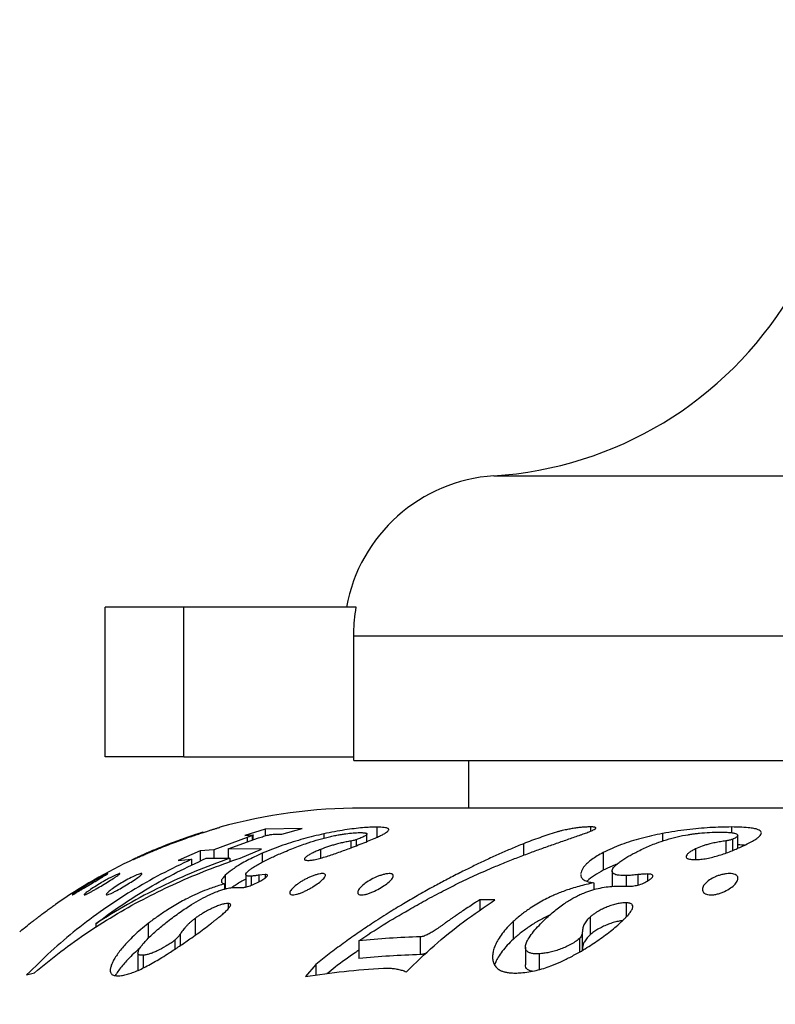
# Paper-space layout 'Manettes' of a CAD drawing. Units: millimetres. Extents: x 10 to 200, y 13 to 287.
# Drawn here: x 138 to 145, y 189 to 198 of the extents above; entities that cross this region are included whole.
import ezdxf

# ---------------------------------------------------------------- set-up
doc = ezdxf.new("R2010")
doc.units = ezdxf.units.MM
doc.styles.add('SLDTEXTSTYLE2', font='TXT', dxfattribs={"width": 0.605})
doc.dimstyles.new('SLDDIMSTYLE2', dxfattribs={"dimtxt": 2.5, "dimasz": 3.302, "dimexe": 0, "dimexo": 0.0625, "dimtad": 1, "dimdec": 0, "dimlfac": 3, "dimrnd": 1e-09, "dimzin": 12, "dimdsep": 46, "dimtxsty": 'SLDTEXTSTYLE2', "dimsah": 1, "dimcen": 0.09, "dimadec": 0, "dimazin": 3, "dimtfac": 1, "dimtdec": 0, "dimtofl": 0, "dimtmove": 0, "dimatfit": 3, "dimfxl": 0, "dimfrac": 2, "dimtolj": 1, "dimtzin": 12, "dimarcsym": 0})

# ---------------------------------------------------------------- blocks, each defined once
blk = doc.blocks.new('_D_21')
at = {"color": 7, "linetype": 'Continuous', "lineweight": 0}
for p, q in [((150.1232, 217.0567), (111.6701, 217.0567)), ((112.6701, 184.2148), (112.6701, 217.0567)), ((116.7899, 184.2148), (111.6701, 184.2148))]:
    blk.add_line(p, q, dxfattribs=at)
at = {"color": 7, "linetype": 'Continuous', "lineweight": 18}
for points in [[(112.6701, 217.0567), (112.1621, 213.7547), (113.1781, 213.7547)], [(112.6701, 184.2148), (113.1781, 187.5168), (112.1621, 187.5168)]]:
    blk.add_solid(points, dxfattribs=at)
at = {"color": 7, "linetype": 'Continuous', "lineweight": 18, "insert": (109.4474, 198.726), "char_height": 2.5, "attachment_point": 1, "rotation": 90, "style": 'SLDTEXTSTYLE2'}
blk.add_mtext('99', dxfattribs=at)

psp = doc.layouts.new('Manettes')

# ---------------------------------------------------------------- linework, layer by layer
at = {"color": 1, "linetype": 'Continuous', "lineweight": 25}
for p, q in [((142.5269, 193.8284), (159.7195, 193.8284)), ((141.2148, 192.3314), (161.1232, 192.3314)), ((140.2184, 190.4441), (140.2184, 190.4005)), ((139.5618, 190.4094), (139.5618, 190.4052)), ((142.8034, 190.3841), (142.8034, 190.2764)), ((144.6972, 190.4113), (144.6972, 190.2969)), ((143.8748, 190.0952), (143.8748, 189.9986))]:
    psp.add_line(p, q, dxfattribs=at)
at = {"color": 7, "linetype": 'Continuous', "lineweight": 25}
for p, q in [((138.8899, 191.1981), (138.8899, 192.5981)), ((139.626, 192.5981), (138.8899, 192.5981)), ((139.626, 191.1981), (139.626, 192.5981)), ((141.2289, 192.5981), (139.626, 192.5981)), ((141.2389, 192.5981), (141.2289, 192.5981)), ((141.2148, 191.1648), (141.2148, 192.3314)), ((139.626, 191.1981), (138.8899, 191.1981)), ((139.626, 191.1981), (141.2148, 191.1981)), ((141.2148, 191.1648), (161.1232, 191.1648)), ((142.2899, 191.1648), (142.2899, 190.7181)), ((160.9578, 190.7181), (141.2886, 190.7181)), ((139.9653, 190.5398), (139.9631, 190.5392)), ((140.3865, 190.5205), (140.1958, 190.4631)), ((140.7331, 190.5282), (140.3865, 190.5205)), ((140.3865, 190.5205), (140.3865, 190.4579)), ((140.5424, 190.4736), (140.7331, 190.5282)), ((141.4323, 190.5402), (141.4323, 190.4447)), ((143.431, 190.542), (143.431, 190.5015)), ((144.7512, 190.5413), (144.7512, 190.4881)), ((139.6053, 190.4248), (139.6053, 190.421)), ((139.8042, 190.4927), (139.8061, 190.4933)), ((140.2184, 190.4441), (139.9049, 190.3287)), ((140.0404, 190.3357), (140.3246, 190.4392)), ((140.1958, 190.4631), (140.2705, 190.4677)), ((140.264, 190.4597), (140.264, 190.4172)), ((140.2737, 190.4207), (140.2737, 190.4668)), ((140.4721, 190.4737), (140.5424, 190.4736)), ((140.9347, 190.4767), (140.9347, 190.4362)), ((141.2382, 190.4223), (141.2382, 190.3652)), ((141.3386, 190.4049), (141.3386, 190.4758)), ((144.1054, 190.4802), (144.1054, 190.4102)), ((144.7585, 190.4252), (144.7585, 190.3202)), ((144.8082, 190.3411), (144.8082, 190.4635)), ((139.3673, 190.3342), (139.3673, 190.3294)), ((139.9049, 190.3287), (139.7787, 190.3176)), ((139.9049, 190.3287), (139.9049, 190.2491)), ((140.351, 190.3326), (140.0404, 190.3357)), ((140.0404, 190.3357), (140.0404, 190.2503)), ((140.1507, 190.2504), (140.351, 190.3326)), ((140.9046, 190.3313), (140.9046, 190.2497)), ((141.1868, 190.4094), (141.1868, 190.3454)), ((144.4119, 190.3355), (144.4119, 190.238)), ((139.7787, 190.3176), (139.5715, 190.2264)), ((139.5715, 190.2264), (139.6977, 190.2396)), ((139.6977, 190.2396), (139.6977, 190.1832)), ((139.7787, 190.3176), (139.7787, 190.2222)), ((139.8332, 190.2484), (140.0561, 190.2505)), ((140.0561, 190.2505), (140.0561, 190.2157)), ((140.3586, 190.2947), (140.3586, 190.2118)), ((143.5502, 190.3026), (143.5502, 190.1359)), ((140.0132, 190.0898), (140.0132, 189.962)), ((140.2042, 190.0964), (140.2042, 189.9795)), ((140.2551, 190.0811), (140.2551, 189.9955)), ((140.3869, 190.0962), (140.3281, 190.0901)), ((140.3281, 190.0901), (140.3281, 190.0295)), ((140.3869, 190.0962), (140.3869, 190.0648)), ((143.6331, 190.1276), (143.6331, 189.9852)), ((143.7643, 190.0865), (143.7643, 189.9869)), ((143.9629, 190.1013), (143.9629, 190.0355)), ((140.0057, 190.0085), (140.0057, 189.96)), ((140.0975, 189.9759), (140.1306, 189.9756)), ((140.1306, 189.9756), (140.1696, 189.9749)), ((143.4617, 190.0191), (143.4617, 189.9545)), ((143.6654, 189.9878), (143.7228, 189.9873)), ((143.7228, 189.9873), (143.7894, 189.9866)), ((140.0396, 189.8257), (140.0396, 189.7742)), ((142.5369, 189.8586), (142.396, 189.8599)), ((142.396, 189.8599), (142.396, 189.7602)), ((143.7629, 189.8322), (143.7629, 189.6961)), ((139.731, 189.6856), (139.731, 189.528)), ((143.4264, 189.6982), (143.4264, 189.5316)), ((138.8002, 189.6354), (138.8002, 189.6026)), ((139.2913, 189.6381), (139.2913, 189.4983)), ((142.7064, 189.6558), (142.7064, 189.4892)), ((139.5903, 189.5369), (139.5903, 189.4301)), ((141.8377, 189.5129), (141.8377, 189.3462)), ((143.3268, 189.4964), (143.3268, 189.3699)), ((143.3542, 189.5543), (143.3542, 189.3877)), ((139.5405, 189.4815), (139.5405, 189.397)), ((141.2628, 189.4765), (141.2628, 189.3098)), ((142.8223, 189.4167), (142.8223, 189.2506)), ((139.196, 189.3645), (139.196, 189.1979)), ((139.2453, 189.3408), (139.2453, 189.2212)), ((142.9488, 189.3543), (142.9488, 189.2055)), ((140.8612, 189.2541), (140.7624, 189.1414)), ((140.8612, 189.2541), (140.8612, 189.1547)), ((138.1543, 189.1563), (138.2262, 189.1747))]:
    psp.add_line(p, q, dxfattribs=at)
for centre, radius, start, end in [((142.3021, 197.3211), 3.5, 273.68182, 328.60998), ((142.6232, 192.3314), 1.5, 93.68182, 169.75965), ((141.2886, 185.7181), 5, 90, 105.37353), ((141.2886, 185.7181), 5, 107.2707, 114.03847), ((141.2886, 185.7181), 5, 115.18833, 124.95893)]:
    psp.add_arc(centre, radius, start, end, dxfattribs=at)
for points, knots in [([(141.2148, 192.3314), (141.2157, 192.3707), (141.2175, 192.4493), (141.2284, 192.5382), (141.237, 192.5876), (141.2389, 192.5981)], [0, 0, 0, 0, 0.438767, 0.880312, 1, 1, 1, 1]), ([(139.4299, 190.3547), (139.4533, 190.3639), (139.5004, 190.3824), (139.5723, 190.4093), (139.639, 190.4333), (139.6983, 190.4539), (139.7499, 190.4714), (139.7978, 190.4872), (139.8391, 190.5004), (139.8733, 190.5112), (139.8981, 190.519), (139.9164, 190.5246), (139.9299, 190.5288), (139.944, 190.5331), (139.9557, 190.5367), (139.9634, 190.5392), (139.9646, 190.5396), (139.9653, 190.5398)], [0, 0, 0, 0, 0.084234, 0.168948, 0.249948, 0.31232, 0.37506, 0.43728, 0.500081, 0.558765, 0.619204, 0.661085, 0.704601, 0.750038, 0.831468, 0.91459, 1, 1, 1, 1]), ([(141.4323, 190.5402), (141.4111, 190.5397), (141.3692, 190.5388), (141.2979, 190.5341), (141.2193, 190.5261), (141.1316, 190.5139), (141.0366, 190.4978), (140.9688, 190.4838), (140.9347, 190.4767)], [0, 0, 0, 0, 0.170864, 0.337205, 0.501781, 0.666599, 0.831847, 1, 1, 1, 1]), ([(141.2042, 190.3519), (141.2279, 190.3612), (141.2756, 190.3798), (141.3439, 190.4068), (141.4023, 190.431), (141.4488, 190.4519), (141.4849, 190.4696), (141.5135, 190.4857), (141.5323, 190.4993), (141.5417, 190.5104), (141.5431, 190.5184), (141.5395, 190.5242), (141.533, 190.5285), (141.5208, 190.533), (141.5, 190.5368), (141.4691, 190.5394), (141.4447, 190.5399), (141.4323, 190.5402)], [0, 0, 0, 0, 0.084126, 0.168744, 0.249852, 0.312203, 0.374951, 0.437116, 0.499899, 0.558653, 0.619096, 0.66097, 0.704483, 0.749934, 0.831381, 0.91454, 1, 1, 1, 1]), ([(143.431, 190.542), (143.4193, 190.5418), (143.3973, 190.5414), (143.3609, 190.5393), (143.322, 190.5355), (143.28, 190.5296), (143.2372, 190.5224), (143.1989, 190.5149), (143.1658, 190.5073), (143.138, 190.5003), (143.0928, 190.4875), (143.0318, 190.4681), (142.9556, 190.4416), (142.879, 190.4138), (142.8288, 190.394), (142.8034, 190.3841)], [0, 0, 0, 0, 0.066287, 0.124312, 0.186979, 0.249343, 0.311692, 0.374289, 0.415521, 0.456992, 0.498696, 0.624016, 0.749351, 0.873533, 1, 1, 1, 1]), ([(143.3364, 190.4663), (143.3453, 190.4694), (143.3616, 190.4753), (143.3853, 190.4838), (143.408, 190.4923), (143.4299, 190.5009), (143.4492, 190.5092), (143.4679, 190.5186), (143.4794, 190.5267), (143.481, 190.5328), (143.4778, 190.5364), (143.4707, 190.5392), (143.46, 190.541), (143.4462, 190.5418), (143.4361, 190.5419), (143.431, 190.542)], [0, 0, 0, 0, 0.092224, 0.169703, 0.249816, 0.341789, 0.424564, 0.49937, 0.627163, 0.687522, 0.748764, 0.810695, 0.874154, 0.936939, 1, 1, 1, 1]), ([(144.7512, 190.5413), (144.7179, 190.5409), (144.6523, 190.5402), (144.5492, 190.5357), (144.4431, 190.5281), (144.3333, 190.5162), (144.2202, 190.5005), (144.144, 190.487), (144.1054, 190.4802)], [0, 0, 0, 0, 0.170893, 0.337271, 0.501884, 0.665868, 0.830643, 1, 1, 1, 1]), ([(144.8398, 190.355), (144.8587, 190.3641), (144.8967, 190.3823), (144.947, 190.4088), (144.9855, 190.4328), (145.0114, 190.4534), (145.0264, 190.4711), (145.032, 190.4869), (145.0263, 190.5003), (145.0114, 190.5113), (144.9919, 190.5193), (144.9701, 190.5251), (144.9479, 190.5295), (144.9089, 190.535), (144.8451, 190.5401), (144.7837, 190.5409), (144.7512, 190.5413)], [0, 0, 0, 0, 0.084008, 0.168221, 0.249671, 0.313314, 0.374789, 0.438061, 0.499627, 0.559008, 0.619753, 0.661608, 0.704911, 0.74995, 0.867701, 1, 1, 1, 1]), ([(139.6053, 190.4248), (139.6003, 190.423), (139.5901, 190.4194), (139.5749, 190.414), (139.567, 190.4113), (139.5618, 190.4094)], [0, 0, 0, 0, 0.248652, 0.498273, 1, 1, 1, 1]), ([(139.8061, 190.4933), (139.8059, 190.4932), (139.8056, 190.4931), (139.8037, 190.4924), (139.8001, 190.4912), (139.7942, 190.4892), (139.7849, 190.4861), (139.7723, 190.482), (139.7577, 190.4771), (139.7365, 190.4701), (139.7091, 190.4609), (139.6783, 190.4504), (139.6541, 190.442), (139.6293, 190.4333), (139.6134, 190.4277), (139.6053, 190.4248)], [0, 0, 0, 0, 0.0861313, 0.1684993, 0.2500554, 0.3357414, 0.4173992, 0.4993568, 0.5647432, 0.6247147, 0.7492748, 0.8118709, 0.8746916, 0.9371658, 1, 1, 1, 1]), ([(140.264, 190.4597), (140.2625, 190.4591), (140.2561, 190.4566), (140.2437, 190.4525), (140.2302, 190.448), (140.2224, 190.4454), (140.2184, 190.4441)], [0, 0, 0, 0, 0.124123, 0.498683, 0.749284, 1, 1, 1, 1]), ([(140.2705, 190.4677), (140.2718, 190.4676), (140.2745, 190.4675), (140.2724, 190.4648), (140.2674, 190.4617), (140.264, 190.4597)], [0, 0, 0, 0, 0.247935, 0.497687, 1, 1, 1, 1]), ([(140.3246, 190.4392), (140.3404, 190.4443), (140.3721, 190.4545), (140.4183, 190.4668), (140.4518, 190.4727), (140.4653, 190.4734), (140.4721, 190.4737)], [0, 0, 0, 0, 0.250197, 0.499687, 0.749128, 1, 1, 1, 1]), ([(140.9347, 190.4767), (140.903, 190.4696), (140.8407, 190.4554), (140.745, 190.4305), (140.6487, 190.4025), (140.5516, 190.3705), (140.4542, 190.3347), (140.3907, 190.3081), (140.3586, 190.2947)], [0, 0, 0, 0, 0.171178, 0.337249, 0.501569, 0.665739, 0.830979, 1, 1, 1, 1]), ([(140.5677, 190.3096), (140.5898, 190.3187), (140.6332, 190.3366), (140.6987, 190.3616), (140.7756, 190.3891), (140.8648, 190.4177), (140.9483, 190.4407), (141.0122, 190.4558), (141.0574, 190.4651), (141.1003, 190.4728), (141.153, 190.4806), (141.2124, 190.487), (141.2502, 190.4882), (141.2692, 190.4888)], [0, 0, 0, 0, 0.085613, 0.168254, 0.249558, 0.374905, 0.499729, 0.56168, 0.625126, 0.686529, 0.75018, 0.875039, 1, 1, 1, 1]), ([(141.2382, 190.4223), (141.229, 190.4195), (141.2105, 190.4139), (141.1947, 190.4109), (141.1868, 190.4094)], [0, 0, 0, 0, 0.499991, 1, 1, 1, 1]), ([(141.2692, 190.4888), (141.2749, 190.4887), (141.286, 190.4886), (141.3013, 190.488), (141.3149, 190.4869), (141.3264, 190.485), (141.3351, 190.4822), (141.3389, 190.4782), (141.3386, 190.4735), (141.3342, 190.4667), (141.321, 190.4578), (141.3007, 190.4474), (141.2767, 190.4364), (141.2536, 190.4279), (141.2382, 190.4223)], [0, 0, 0, 0, 0.087551, 0.168788, 0.249735, 0.335299, 0.417791, 0.499018, 0.56531, 0.62481, 0.74995, 0.812849, 0.875633, 1, 1, 1, 1]), ([(142.5288, 190.1671), (142.5675, 190.1832), (142.6462, 190.216), (142.7655, 190.2625), (142.8834, 190.3068), (142.9993, 190.3488), (143.1143, 190.3893), (143.2278, 190.4288), (143.3009, 190.454), (143.3364, 190.4663)], [0, 0, 0, 0, 0.142862, 0.290847, 0.437071, 0.57454, 0.715925, 0.86185, 1, 1, 1, 1]), ([(144.1054, 190.4802), (144.0711, 190.4733), (144.0038, 190.4596), (143.9048, 190.4356), (143.8093, 190.4083), (143.718, 190.3769), (143.6308, 190.3418), (143.5772, 190.3157), (143.5502, 190.3026)], [0, 0, 0, 0, 0.170313, 0.334983, 0.498794, 0.663622, 0.830217, 1, 1, 1, 1]), ([(143.877, 190.3157), (143.8956, 190.3249), (143.9321, 190.3427), (143.9886, 190.3676), (144.0568, 190.3948), (144.1402, 190.4233), (144.2405, 190.4504), (144.3215, 190.4661), (144.3787, 190.4747), (144.4141, 190.4793), (144.4704, 190.4855), (144.548, 190.4914), (144.6085, 190.4926), (144.6397, 190.4932)], [0, 0, 0, 0, 0.085945, 0.16808, 0.248906, 0.373911, 0.498635, 0.619939, 0.661823, 0.704786, 0.749047, 0.870288, 1, 1, 1, 1]), ([(144.6397, 190.4932), (144.6495, 190.4932), (144.6686, 190.493), (144.696, 190.4924), (144.7261, 190.4909), (144.758, 190.488), (144.788, 190.4821), (144.8071, 190.4727), (144.8098, 190.4614), (144.8015, 190.4507), (144.792, 190.4423), (144.7771, 190.4337), (144.7647, 190.428), (144.7585, 190.4252)], [0, 0, 0, 0, 0.087332, 0.169054, 0.250312, 0.375209, 0.499641, 0.624976, 0.749501, 0.812337, 0.875311, 0.937455, 1, 1, 1, 1]), ([(144.7585, 190.4252), (144.7539, 190.4236), (144.7446, 190.4204), (144.7235, 190.4155), (144.7078, 190.413), (144.6972, 190.4113)], [0, 0, 0, 0, 0.2484311, 0.4978116, 1, 1, 1, 1]), ([(139.1482, 190.2359), (139.149, 190.2362), (139.1505, 190.2367), (139.1552, 190.2386), (139.1626, 190.2418), (139.1774, 190.2483), (139.2018, 190.2591), (139.2385, 190.2751), (139.281, 190.2934), (139.3274, 190.313), (139.3775, 190.3338), (139.4124, 190.3477), (139.4299, 190.3547)], [0, 0, 0, 0, 0.0662657, 0.1247614, 0.1868729, 0.2492007, 0.3701047, 0.499376, 0.6245374, 0.749397, 0.8746185, 1, 1, 1, 1]), ([(139.3673, 190.3342), (139.3583, 190.3304), (139.3403, 190.3229), (139.3133, 190.3114), (139.2815, 190.2976), (139.2522, 190.2846), (139.2264, 190.273), (139.208, 190.2646), (139.1918, 190.2571), (139.1781, 190.2507), (139.1672, 190.2455), (139.1583, 190.2413), (139.152, 190.2381), (139.149, 190.2365), (139.1485, 190.2361), (139.1482, 190.2359)], [0, 0, 0, 0, 0.084653, 0.169507, 0.249593, 0.374635, 0.439996, 0.49983, 0.562372, 0.624616, 0.684716, 0.749458, 0.831206, 0.914745, 1, 1, 1, 1]), ([(139.5618, 190.4094), (139.5562, 190.4075), (139.5451, 190.4035), (139.5273, 190.3971), (139.5076, 190.3898), (139.4851, 190.3813), (139.46, 190.3716), (139.4309, 190.3601), (139.3997, 190.3476), (139.3781, 190.3387), (139.3673, 190.3342)], [0, 0, 0, 0, 0.1258734, 0.2517436, 0.3814605, 0.5019705, 0.627612, 0.7519274, 0.8756043, 1, 1, 1, 1]), ([(140.9046, 190.3313), (140.891, 190.3256), (140.8639, 190.3143), (140.8255, 190.2962), (140.7978, 190.2808), (140.7793, 190.2688), (140.7639, 190.2573), (140.7543, 190.2471), (140.7523, 190.2394), (140.7547, 190.2346), (140.7619, 190.2311), (140.7738, 190.2293), (140.7833, 190.2288), (140.7881, 190.2286)], [0, 0, 0, 0, 0.124609, 0.248625, 0.373655, 0.437534, 0.498952, 0.623595, 0.685604, 0.748792, 0.830139, 0.914567, 1, 1, 1, 1]), ([(140.7881, 190.2286), (140.7941, 190.2289), (140.8054, 190.2295), (140.8245, 190.2316), (140.8456, 190.2351), (140.877, 190.2421), (140.9203, 190.2534), (140.9755, 190.2702), (141.0328, 190.2891), (141.0902, 190.3092), (141.1476, 190.3305), (141.1853, 190.3448), (141.2042, 190.3519)], [0, 0, 0, 0, 0.065865, 0.124283, 0.186416, 0.249342, 0.370166, 0.499756, 0.624174, 0.749433, 0.874664, 1, 1, 1, 1]), ([(142.8034, 190.3841), (142.7659, 190.3689), (142.6916, 190.3387), (142.5794, 190.2897), (142.4679, 190.2389), (142.3586, 190.1869), (142.2667, 190.1418), (142.1902, 190.1033), (142.126, 190.0704), (142.0639, 190.0379), (142.0032, 190.0055), (141.9432, 189.9729), (141.8781, 189.9369), (141.7894, 189.8866), (141.675, 189.8196), (141.5318, 189.7322), (141.3879, 189.6398), (141.2478, 189.5451), (141.1158, 189.4513), (140.9866, 189.3547), (140.9025, 189.2872), (140.8612, 189.2541)], [0, 0, 0, 0, 0.056939, 0.112899, 0.170566, 0.225972, 0.278229, 0.308932, 0.341065, 0.374635, 0.402316, 0.432434, 0.465181, 0.500565, 0.566895, 0.639461, 0.72018, 0.790198, 0.859758, 0.931099, 1, 1, 1, 1]), ([(141.1868, 190.4094), (141.1724, 190.4068), (141.1435, 190.4014), (141.0988, 190.3919), (141.0561, 190.3815), (141.0158, 190.3702), (140.966, 190.3545), (140.9291, 190.3406), (140.9046, 190.3313)], [0, 0, 0, 0, 0.169434, 0.339256, 0.500439, 0.625629, 0.750882, 1, 1, 1, 1]), ([(144.4119, 190.3355), (144.4014, 190.33), (144.3803, 190.3192), (144.3532, 190.3019), (144.3339, 190.2842), (144.3239, 190.2669), (144.3269, 190.2545), (144.3366, 190.2468), (144.3484, 190.242), (144.3655, 190.2386), (144.3873, 190.2367), (144.403, 190.2361), (144.4109, 190.2358)], [0, 0, 0, 0, 0.1246056, 0.2486869, 0.3736805, 0.4986963, 0.6234382, 0.6859525, 0.7486793, 0.8296156, 0.9145014, 1, 1, 1, 1]), ([(144.4109, 190.2358), (144.4199, 190.236), (144.4368, 190.2365), (144.4635, 190.2385), (144.4908, 190.2418), (144.5286, 190.2485), (144.5772, 190.2595), (144.6345, 190.2757), (144.6905, 190.2941), (144.7433, 190.3136), (144.7931, 190.3342), (144.8242, 190.3481), (144.8398, 190.355)], [0, 0, 0, 0, 0.066219, 0.124322, 0.186547, 0.24949, 0.370952, 0.499904, 0.62434, 0.749708, 0.874756, 1, 1, 1, 1]), ([(144.6972, 190.4113), (144.6804, 190.4087), (144.647, 190.4036), (144.5968, 190.3943), (144.5511, 190.3844), (144.5104, 190.3732), (144.4636, 190.3579), (144.4326, 190.3444), (144.4119, 190.3355)], [0, 0, 0, 0, 0.169094, 0.333966, 0.499976, 0.625145, 0.750499, 1, 1, 1, 1]), ([(144.8725, 190.3709), (144.8538, 190.3721), (144.8331, 190.3734), (144.8103, 190.3737), (144.8082, 190.3737)], [0, 0, 0, 0, 0.906478, 1, 1, 1, 1]), ([(139.6977, 190.2396), (139.6014, 190.1938), (139.4099, 190.1025), (139.1348, 189.9443), (138.871, 189.7716), (138.6194, 189.5826), (138.3787, 189.3788), (138.2292, 189.2306), (138.1543, 189.1563)], [0, 0, 0, 0, 0.168603, 0.335579, 0.501561, 0.667193, 0.833124, 1, 1, 1, 1]), ([(138.2262, 189.1747), (138.3076, 189.2423), (138.4712, 189.3783), (138.7314, 189.5629), (139.0003, 189.7321), (139.2759, 189.8839), (139.5577, 190.0196), (139.8487, 190.1432), (140.0491, 190.2143), (140.1507, 190.2504)], [0, 0, 0, 0, 0.140828, 0.283074, 0.42721, 0.568819, 0.708759, 0.852385, 1, 1, 1, 1]), ([(140.0561, 190.2505), (139.9459, 190.2094), (139.7283, 190.1283), (139.4092, 189.9829), (139.0988, 189.8219), (138.8992, 189.6972), (138.8002, 189.6354)], [0, 0, 0, 0, 0.253068, 0.499976, 0.751865, 1, 1, 1, 1]), ([(138.8002, 189.6354), (138.8808, 189.6948), (139.0418, 189.8136), (139.2964, 189.9735), (139.5594, 190.1207), (139.7417, 190.2058), (139.8332, 190.2484)], [0, 0, 0, 0, 0.249427, 0.498672, 0.748582, 1, 1, 1, 1]), ([(140.3586, 190.2947), (140.3339, 190.2836), (140.2858, 190.2621), (140.2178, 190.2281), (140.1606, 190.1964), (140.1135, 190.1672), (140.0623, 190.132), (140.0328, 190.1066), (140.0132, 190.0898)], [0, 0, 0, 0, 0.17273, 0.337143, 0.500017, 0.622759, 0.750159, 1, 1, 1, 1]), ([(140.2551, 190.0811), (140.2504, 190.081), (140.2411, 190.0809), (140.2289, 190.0816), (140.2164, 190.0835), (140.2063, 190.088), (140.2026, 190.0969), (140.2089, 190.1101), (140.2245, 190.1267), (140.2472, 190.1451), (140.279, 190.1666), (140.3187, 190.1903), (140.3651, 190.2157), (140.4135, 190.2401), (140.4626, 190.2634), (140.5138, 190.2865), (140.549, 190.3016), (140.5677, 190.3096)], [0, 0, 0, 0, 0.043326, 0.08469, 0.1254, 0.191123, 0.251215, 0.313833, 0.376754, 0.439687, 0.502209, 0.584445, 0.666796, 0.751183, 0.831163, 0.91025, 1, 1, 1, 1]), ([(143.5502, 190.3026), (143.5305, 190.2918), (143.4921, 190.2707), (143.4415, 190.2375), (143.4028, 190.2065), (143.3755, 190.1778), (143.3504, 190.1433), (143.3433, 190.1184), (143.3385, 190.1019)], [0, 0, 0, 0, 0.17236, 0.336922, 0.500003, 0.623064, 0.750143, 1, 1, 1, 1]), ([(143.7643, 190.0865), (143.7526, 190.0865), (143.7293, 190.0866), (143.6966, 190.0888), (143.6682, 190.094), (143.6459, 190.1027), (143.6335, 190.1157), (143.6321, 190.1325), (143.6394, 190.1511), (143.6563, 190.1727), (143.6818, 190.1965), (143.7148, 190.222), (143.7516, 190.2465), (143.7908, 190.2698), (143.8325, 190.2928), (143.8615, 190.3078), (143.877, 190.3157)], [0, 0, 0, 0, 0.06284, 0.125461, 0.191099, 0.251472, 0.314092, 0.376942, 0.439561, 0.502339, 0.584571, 0.667073, 0.75176, 0.831615, 0.910619, 1, 1, 1, 1]), ([(141.7294, 189.7658), (141.7814, 189.7955), (141.8885, 189.8567), (142.0475, 189.9413), (142.2075, 190.0219), (142.366, 190.0967), (142.4745, 190.1436), (142.5288, 190.1671)], [0, 0, 0, 0, 0.199971, 0.41186, 0.602624, 0.800925, 1, 1, 1, 1]), ([(143.6801, 190.194), (143.6641, 190.1877), (143.6183, 190.1696), (143.577, 190.1492), (143.5502, 190.1359)], [0, 0, 0, 0, 0.349652, 1, 1, 1, 1]), ([(138.8378, 190.0577), (138.8192, 190.0466), (138.782, 190.0244), (138.7302, 189.9934), (138.6907, 189.9696), (138.6622, 189.9525), (138.6362, 189.937), (138.6136, 189.9236), (138.5956, 189.9132), (138.5835, 189.9067), (138.5785, 189.9049), (138.5812, 189.908), (138.5909, 189.9156), (138.607, 189.927), (138.628, 189.9412), (138.6608, 189.9627), (138.7085, 189.9927), (138.76, 190.0235), (138.8001, 190.0466), (138.829, 190.0628), (138.8556, 190.0772), (138.8788, 190.0894), (138.8971, 190.0987), (138.9092, 190.1043), (138.9142, 190.1058), (138.9115, 190.1031), (138.9015, 190.0964), (138.8851, 190.0862), (138.8637, 190.0733), (138.8464, 190.0629), (138.8378, 190.0577)], [0, 0, 0, 0, 0.062032, 0.124237, 0.155592, 0.186631, 0.218295, 0.249099, 0.28028, 0.311464, 0.342747, 0.374009, 0.404877, 0.436731, 0.468073, 0.499401, 0.561823, 0.624165, 0.655461, 0.686614, 0.717889, 0.749031, 0.780337, 0.811552, 0.842891, 0.874275, 0.905636, 0.937038, 0.968477, 1, 1, 1, 1]), ([(138.9763, 190.0665), (138.9597, 190.0559), (138.9263, 190.0347), (138.8653, 189.9977), (138.8144, 189.9676), (138.7763, 189.9457), (138.7498, 189.9309), (138.7268, 189.9187), (138.7084, 189.9099), (138.6963, 189.9053), (138.6916, 189.9057), (138.6944, 189.9108), (138.7042, 189.9202), (138.7201, 189.9329), (138.7474, 189.953), (138.7909, 189.9823), (138.841, 190.0132), (138.8819, 190.0369), (138.9125, 190.0539), (138.9417, 190.0693), (138.9687, 190.0829), (138.9921, 190.0939), (139.0104, 190.1016), (139.0226, 190.1055), (139.0273, 190.1052), (139.0244, 190.1007), (139.0144, 190.0924), (138.9985, 190.0811), (138.9838, 190.0714), (138.9763, 190.0665)], [0, 0, 0, 0, 0.062198, 0.124492, 0.186713, 0.217858, 0.249036, 0.28028, 0.31152, 0.342948, 0.374062, 0.405356, 0.436722, 0.468094, 0.499418, 0.561868, 0.624245, 0.655772, 0.686717, 0.718397, 0.749137, 0.780794, 0.811626, 0.843012, 0.874279, 0.905633, 0.937011, 0.968091, 1, 1, 1, 1]), ([(139.1594, 190.0438), (139.1412, 190.0321), (139.1049, 190.0088), (139.043, 189.9719), (138.9928, 189.9439), (138.9569, 189.9255), (138.9334, 189.9146), (138.9149, 189.9075), (138.9028, 189.9049), (138.8979, 189.9072), (138.9008, 189.9142), (138.9104, 189.9251), (138.9309, 189.9434), (138.9683, 189.9716), (139.0245, 190.0084), (139.0863, 190.0444), (139.1378, 190.071), (139.1743, 190.0877), (139.1982, 190.0974), (139.2168, 190.1037), (139.229, 190.1059), (139.2337, 190.1038), (139.2309, 190.0977), (139.2209, 190.088), (139.2001, 190.0713), (139.1757, 190.0548), (139.1594, 190.0438)], [0, 0, 0, 0, 0.062128, 0.124353, 0.186519, 0.217679, 0.249032, 0.280281, 0.311513, 0.342598, 0.374226, 0.40558, 0.43697, 0.499446, 0.56189, 0.624231, 0.686456, 0.717762, 0.748943, 0.780312, 0.811601, 0.84296, 0.874406, 0.905825, 0.937232, 1, 1, 1, 1]), ([(140.0132, 190.0898), (140.0079, 190.0843), (139.9975, 190.0736), (139.9859, 190.0588), (139.9782, 190.0454), (139.9758, 190.0349), (139.977, 190.0267), (139.9807, 190.0204), (139.9867, 190.0153), (139.9953, 190.0114), (140.0021, 190.0095), (140.0057, 190.0085)], [0, 0, 0, 0, 0.127908, 0.248562, 0.372614, 0.498338, 0.59627, 0.696701, 0.798047, 0.892663, 1, 1, 1, 1]), ([(140.2042, 190.0532), (140.1881, 190.0445), (140.1559, 190.0271), (140.114, 190.0006), (140.0871, 189.9827), (140.0757, 189.9739), (140.0755, 189.9738)], [0, 0, 0, 0, 0.329644, 0.661497, 0.99307, 1, 1, 1, 1]), ([(140.3281, 190.0901), (140.3223, 190.0893), (140.3115, 190.0876), (140.2957, 190.0853), (140.2819, 190.0836), (140.2678, 190.0818), (140.2597, 190.0813), (140.2551, 190.0811)], [0, 0, 0, 0, 0.224548, 0.416365, 0.623706, 0.788805, 1, 1, 1, 1]), ([(140.3449, 190.0383), (140.3579, 190.0459), (140.3776, 190.0574), (140.3977, 190.0726), (140.4066, 190.0823), (140.4093, 190.0896), (140.4042, 190.0953), (140.3938, 190.0959), (140.3869, 190.0962)], [0, 0, 0, 0, 0.248747, 0.374293, 0.49931, 0.624477, 0.74965, 1, 1, 1, 1]), ([(140.8856, 190.0169), (140.8684, 190.0048), (140.8426, 189.9865), (140.8023, 189.963), (140.7709, 189.9465), (140.7392, 189.9317), (140.7079, 189.9193), (140.6788, 189.9103), (140.6535, 189.9055), (140.6338, 189.9055), (140.621, 189.9104), (140.6155, 189.9196), (140.617, 189.9321), (140.6247, 189.9471), (140.6422, 189.9692), (140.6693, 189.9936), (140.7031, 190.0179), (140.7314, 190.0358), (140.7618, 190.0528), (140.7937, 190.0684), (140.826, 190.082), (140.8577, 190.0932), (140.8871, 190.1012), (140.9125, 190.1053), (140.9323, 190.1054), (140.9451, 190.1011), (140.9506, 190.093), (140.949, 190.0818), (140.941, 190.068), (140.923, 190.047), (140.9005, 190.0289), (140.8856, 190.0169)], [0, 0, 0, 0, 0.062062, 0.093398, 0.124339, 0.155471, 0.186763, 0.217944, 0.249104, 0.280363, 0.311671, 0.342975, 0.374331, 0.405669, 0.436957, 0.499329, 0.53078, 0.561806, 0.593465, 0.624204, 0.655463, 0.686586, 0.717881, 0.749105, 0.780345, 0.811804, 0.84316, 0.874527, 0.905498, 0.937304, 1, 1, 1, 1]), ([(141.5242, 190.0104), (141.5072, 189.9982), (141.4734, 189.9739), (141.4205, 189.9456), (141.3776, 189.9269), (141.3458, 189.9156), (141.3161, 189.908), (141.2905, 189.9049), (141.2704, 189.9067), (141.2574, 189.9133), (141.2515, 189.9237), (141.2528, 189.9417), (141.2697, 189.9696), (141.3089, 190.0063), (141.3625, 190.0424), (141.4157, 190.0693), (141.4594, 190.0864), (141.4917, 190.0965), (141.5216, 190.1032), (141.5473, 190.1058), (141.5673, 190.1043), (141.5804, 190.0986), (141.5863, 190.0893), (141.5847, 190.073), (141.5676, 190.0466), (141.5387, 190.0225), (141.5242, 190.0104)], [0, 0, 0, 0, 0.062121, 0.124222, 0.155386, 0.186716, 0.217953, 0.249161, 0.280262, 0.311845, 0.343187, 0.374562, 0.43702, 0.499449, 0.561775, 0.623982, 0.65528, 0.686447, 0.718024, 0.749079, 0.78042, 0.811852, 0.843262, 0.874657, 0.937238, 1, 1, 1, 1]), ([(143.3393, 190.0976), (143.34, 190.0884), (143.341, 190.0738), (143.3531, 190.0572), (143.3672, 190.0458), (143.3859, 190.0364), (143.4081, 190.0288), (143.4339, 190.0232), (143.4524, 190.0205), (143.4617, 190.0191)], [0, 0, 0, 0, 0.223788, 0.352481, 0.481898, 0.608692, 0.740031, 0.870014, 1, 1, 1, 1]), ([(143.5502, 190.1359), (143.5221, 190.1202), (143.4661, 190.0888), (143.4164, 190.0531), (143.3987, 190.0344), (143.3974, 190.033)], [0, 0, 0, 0, 0.481042, 0.960819, 1, 1, 1, 1]), ([(143.8748, 190.0952), (143.8654, 190.0943), (143.8466, 190.0925), (143.8184, 190.0897), (143.7907, 190.0874), (143.7731, 190.0868), (143.7643, 190.0865)], [0, 0, 0, 0, 0.250042, 0.50007, 0.750031, 1, 1, 1, 1]), ([(143.9629, 190.1013), (143.9486, 190.1007), (143.9199, 190.0995), (143.8898, 190.0967), (143.8748, 190.0952)], [0, 0, 0, 0, 0.499767, 1, 1, 1, 1]), ([(143.9813, 190.0461), (143.9911, 190.0533), (144.0059, 190.0641), (144.0157, 190.0785), (144.0148, 190.0877), (144.0079, 190.0945), (143.9923, 190.1006), (143.9747, 190.101), (143.9629, 190.1013)], [0, 0, 0, 0, 0.24878, 0.374347, 0.499337, 0.624581, 0.749433, 1, 1, 1, 1]), ([(144.742, 189.9703), (144.7239, 189.9589), (144.6969, 189.9419), (144.6533, 189.9241), (144.6194, 189.9135), (144.5855, 189.9069), (144.5537, 189.9049), (144.5259, 189.9078), (144.5038, 189.9153), (144.4882, 189.9265), (144.4763, 189.9452), (144.4771, 189.9736), (144.4999, 190.0104), (144.5417, 190.0463), (144.5904, 190.0726), (144.6342, 190.089), (144.6687, 190.0983), (144.7027, 190.1041), (144.7346, 190.1058), (144.7625, 190.1034), (144.7847, 190.0969), (144.8004, 190.0869), (144.8124, 190.0698), (144.8109, 190.0429), (144.7877, 190.0064), (144.7572, 189.9823), (144.742, 189.9703)], [0, 0, 0, 0, 0.0622012, 0.0933955, 0.1244929, 0.1557361, 0.1869173, 0.2179482, 0.2495877, 0.2809295, 0.3122693, 0.3747213, 0.4371234, 0.4994133, 0.5615832, 0.5933053, 0.624047, 0.6555417, 0.6866739, 0.7179999, 0.749396, 0.7808304, 0.8122137, 0.8747816, 0.937326, 1, 1, 1, 1]), ([(140.0057, 190.0085), (139.9878, 190.0033), (139.9525, 189.9932), (139.8975, 189.975), (139.831, 189.9507), (139.7521, 189.9183), (139.6698, 189.8791), (139.5977, 189.8408), (139.5348, 189.8047), (139.4622, 189.7598), (139.3798, 189.7048), (139.3212, 189.6607), (139.2913, 189.6381)], [0, 0, 0, 0, 0.0857212, 0.1687737, 0.2495902, 0.3774373, 0.4997959, 0.5809289, 0.6640838, 0.7498871, 0.8721913, 1, 1, 1, 1]), ([(139.8714, 189.91), (139.887, 189.9167), (139.9174, 189.9299), (139.9608, 189.9464), (139.9975, 189.9582), (140.0277, 189.9659), (140.0531, 189.971), (140.0759, 189.974), (140.0903, 189.9753), (140.0975, 189.9759)], [0, 0, 0, 0, 0.173015, 0.337898, 0.499973, 0.625484, 0.749987, 0.874903, 1, 1, 1, 1]), ([(140.1696, 189.9749), (140.1798, 189.9757), (140.2003, 189.9774), (140.2431, 189.9894), (140.2943, 190.0108), (140.328, 190.0291), (140.3449, 190.0383)], [0, 0, 0, 0, 0.248774, 0.497108, 0.74769, 1, 1, 1, 1]), ([(143.4617, 190.0191), (143.4383, 190.014), (143.3923, 190.0041), (143.3236, 189.9863), (143.2432, 189.9626), (143.152, 189.9308), (143.0628, 189.8925), (142.9887, 189.855), (142.9264, 189.8196), (142.8573, 189.7755), (142.7821, 189.7214), (142.732, 189.678), (142.7064, 189.6558)], [0, 0, 0, 0, 0.085927, 0.169006, 0.249652, 0.37768, 0.499844, 0.580885, 0.664026, 0.749889, 0.872038, 1, 1, 1, 1]), ([(143.3669, 189.9231), (143.3926, 189.9326), (143.4438, 189.9516), (143.5211, 189.9707), (143.5961, 189.9836), (143.6423, 189.9864), (143.6654, 189.9878)], [0, 0, 0, 0, 0.250698, 0.499983, 0.749254, 1, 1, 1, 1]), ([(143.7894, 189.9866), (143.8047, 189.9872), (143.8352, 189.9886), (143.8874, 189.9999), (143.9397, 190.02), (143.9674, 190.0373), (143.9813, 190.0461)], [0, 0, 0, 0, 0.248983, 0.497941, 0.74774, 1, 1, 1, 1]), ([(139.5328, 189.7025), (139.5517, 189.7163), (139.5876, 189.7426), (139.6428, 189.7805), (139.7075, 189.8222), (139.7848, 189.8678), (139.8426, 189.896), (139.8714, 189.91)], [0, 0, 0, 0, 0.176115, 0.334794, 0.500108, 0.750129, 1, 1, 1, 1]), ([(143.0485, 189.7164), (143.0641, 189.7299), (143.0948, 189.7564), (143.1433, 189.7943), (143.19, 189.8275), (143.2346, 189.856), (143.2769, 189.8803), (143.3206, 189.903), (143.3514, 189.9164), (143.3669, 189.9231)], [0, 0, 0, 0, 0.172352, 0.338096, 0.501769, 0.63006, 0.750846, 0.874806, 1, 1, 1, 1]), ([(138.1908, 189.6428), (138.1997, 189.6498), (138.2167, 189.6632), (138.2422, 189.6828), (138.2718, 189.7054), (138.3064, 189.7314), (138.3395, 189.7557), (138.3652, 189.7744), (138.3896, 189.7919), (138.4112, 189.8072), (138.421, 189.8141), (138.4236, 189.8159)], [0, 0, 0, 0, 0.111116, 0.212883, 0.314437, 0.471064, 0.6268, 0.707496, 0.78477, 0.941716, 1, 1, 1, 1]), ([(140.0396, 189.8257), (140.0304, 189.8249), (140.0121, 189.8233), (139.9796, 189.8163), (139.9415, 189.8031), (139.9006, 189.7857), (139.8582, 189.765), (139.8198, 189.744), (139.7866, 189.724), (139.7583, 189.7054), (139.7403, 189.6924), (139.731, 189.6856)], [0, 0, 0, 0, 0.125093, 0.249675, 0.374239, 0.499366, 0.624076, 0.749216, 0.833663, 0.914508, 1, 1, 1, 1]), ([(139.8754, 189.635), (139.8848, 189.6422), (139.9025, 189.656), (139.9284, 189.6762), (139.9574, 189.6992), (139.9895, 189.7258), (140.0171, 189.7508), (140.0361, 189.77), (140.0522, 189.7883), (140.063, 189.8046), (140.0638, 189.8147), (140.0616, 189.8189), (140.0561, 189.824), (140.0469, 189.825), (140.0396, 189.8257)], [0, 0, 0, 0, 0.089782, 0.169506, 0.250013, 0.374611, 0.498337, 0.563139, 0.623819, 0.748566, 0.809175, 0.840972, 0.874279, 1, 1, 1, 1]), ([(141.7076, 189.1867), (141.7931, 189.2691), (141.9644, 189.4343), (142.2419, 189.6589), (142.4382, 189.7918), (142.5369, 189.8586)], [0, 0, 0, 0, 0.3311774, 0.663959, 1, 1, 1, 1]), ([(142.396, 189.8599), (142.3819, 189.851), (142.3499, 189.8308), (142.2965, 189.7961), (142.2499, 189.7651), (142.2155, 189.7418), (142.1979, 189.7299), (142.1819, 189.7189), (142.1646, 189.707), (142.144, 189.6928), (142.1198, 189.6759), (142.0965, 189.6596), (142.0739, 189.6436), (142.0525, 189.6284), (142.0294, 189.6122), (142.0065, 189.5962), (141.9805, 189.5781), (141.9498, 189.5576), (141.9184, 189.5399), (141.8926, 189.5279), (141.8733, 189.52), (141.8544, 189.5146), (141.8433, 189.5134), (141.8377, 189.5129)], [0, 0, 0, 0, 0.07582, 0.172197, 0.289545, 0.329874, 0.360481, 0.385604, 0.417827, 0.455511, 0.498659, 0.550926, 0.583667, 0.623327, 0.668644, 0.710099, 0.747705, 0.809764, 0.872859, 0.904679, 0.936599, 0.968136, 1, 1, 1, 1]), ([(143.7629, 189.8322), (143.7493, 189.8315), (143.7221, 189.8302), (143.6786, 189.8234), (143.6328, 189.8105), (143.5873, 189.7936), (143.5423, 189.7736), (143.5043, 189.7535), (143.4734, 189.7346), (143.4487, 189.7168), (143.434, 189.7046), (143.4264, 189.6982)], [0, 0, 0, 0, 0.12502, 0.249386, 0.369216, 0.499533, 0.626111, 0.74947, 0.835521, 0.914924, 1, 1, 1, 1]), ([(143.7124, 189.6467), (143.7197, 189.6537), (143.7337, 189.6669), (143.7537, 189.6864), (143.7754, 189.7087), (143.7976, 189.7344), (143.8138, 189.7586), (143.8225, 189.7772), (143.8274, 189.795), (143.8255, 189.811), (143.8149, 189.8208), (143.8064, 189.825), (143.7916, 189.8301), (143.7756, 189.8313), (143.7629, 189.8322)], [0, 0, 0, 0, 0.08937, 0.169393, 0.249922, 0.37451, 0.498122, 0.562867, 0.623579, 0.748354, 0.809148, 0.840948, 0.874173, 1, 1, 1, 1]), ([(139.2453, 189.3408), (139.2402, 189.3405), (139.2304, 189.3401), (139.2181, 189.3413), (139.206, 189.3447), (139.1967, 189.3526), (139.1949, 189.3686), (139.2017, 189.387), (139.2114, 189.4042), (139.2235, 189.4224), (139.2424, 189.4468), (139.2742, 189.4822), (139.3158, 189.5236), (139.3663, 189.5696), (139.4191, 189.6142), (139.4747, 189.6586), (139.513, 189.6875), (139.5328, 189.7025)], [0, 0, 0, 0, 0.045297, 0.087013, 0.125426, 0.191005, 0.251233, 0.311618, 0.343364, 0.37668, 0.437002, 0.502056, 0.60142, 0.699934, 0.798205, 0.895933, 1, 1, 1, 1]), ([(139.731, 189.6856), (139.7227, 189.6791), (139.7068, 189.6666), (139.6842, 189.6474), (139.6635, 189.6284), (139.6451, 189.6094), (139.6286, 189.5906), (139.614, 189.5722), (139.6014, 189.5543), (139.594, 189.5427), (139.5903, 189.5369)], [0, 0, 0, 0, 0.131185, 0.251094, 0.376069, 0.500316, 0.623114, 0.750359, 0.87503, 1, 1, 1, 1]), ([(141.2628, 189.4765), (141.3384, 189.5271), (141.4906, 189.629), (141.6494, 189.72), (141.7294, 189.7658)], [0, 0, 0, 0, 0.4970049, 1, 1, 1, 1]), ([(143.0519, 189.7197), (143.0198, 189.7035), (142.9553, 189.6711), (142.8658, 189.6148), (142.7818, 189.5545), (142.7316, 189.511), (142.7064, 189.4892)], [0, 0, 0, 0, 0.248453, 0.497764, 0.748469, 1, 1, 1, 1]), ([(142.9488, 189.3543), (142.9367, 189.354), (142.9127, 189.3534), (142.8793, 189.3569), (142.8511, 189.366), (142.8312, 189.3822), (142.8232, 189.4007), (142.8219, 189.4178), (142.8234, 189.4329), (142.8279, 189.4504), (142.8361, 189.47), (142.8533, 189.5029), (142.886, 189.549), (142.935, 189.6066), (142.9897, 189.6626), (143.0289, 189.6985), (143.0485, 189.7164)], [0, 0, 0, 0, 0.062174, 0.123932, 0.188303, 0.249255, 0.311918, 0.342543, 0.374899, 0.41631, 0.457942, 0.500411, 0.624901, 0.750029, 0.874955, 1, 1, 1, 1]), ([(143.4264, 189.6982), (143.4146, 189.6861), (143.391, 189.6619), (143.3708, 189.6307), (143.3615, 189.6065), (143.3571, 189.5888), (143.3551, 189.5714), (143.3545, 189.56), (143.3542, 189.5543)], [0, 0, 0, 0, 0.250835, 0.499663, 0.621977, 0.749929, 0.874872, 1, 1, 1, 1]), ([(138.0891, 189.5603), (138.1032, 189.572), (138.1361, 189.5994), (138.171, 189.627), (138.1908, 189.6428)], [0, 0, 0, 0, 0.4300678, 1, 1, 1, 1]), ([(139.2913, 189.6381), (139.2677, 189.619), (139.2215, 189.5816), (139.1569, 189.5237), (139.1029, 189.4702), (139.0587, 189.4213), (139.0232, 189.3774), (138.9926, 189.3346), (138.9673, 189.2934), (138.9485, 189.2549), (138.9378, 189.2208), (138.9354, 189.1919), (138.9413, 189.1726), (138.9522, 189.1608), (138.9652, 189.1537), (138.9841, 189.1489), (139.0095, 189.1474), (139.031, 189.1492), (139.0418, 189.1501)], [0, 0, 0, 0, 0.085499, 0.167268, 0.248794, 0.311145, 0.373613, 0.436234, 0.498736, 0.561036, 0.623876, 0.686311, 0.74917, 0.788793, 0.830438, 0.874485, 0.937197, 1, 1, 1, 1]), ([(139.4868, 189.3618), (139.5042, 189.3732), (139.5364, 189.3942), (139.5852, 189.4265), (139.633, 189.4588), (139.6878, 189.4971), (139.7475, 189.5395), (139.812, 189.5871), (139.854, 189.6188), (139.8754, 189.635)], [0, 0, 0, 0, 0.134882, 0.250671, 0.375926, 0.501174, 0.670511, 0.831768, 1, 1, 1, 1]), ([(142.7064, 189.6558), (142.6877, 189.6373), (142.6508, 189.6009), (142.6032, 189.5443), (142.5673, 189.492), (142.5423, 189.4442), (142.5258, 189.4011), (142.516, 189.3591), (142.5129, 189.3187), (142.5176, 189.2809), (142.5316, 189.247), (142.555, 189.2184), (142.5839, 189.1995), (142.6143, 189.1879), (142.6436, 189.1807), (142.6811, 189.1756), (142.7268, 189.1735), (142.7625, 189.1749), (142.7804, 189.1756)], [0, 0, 0, 0, 0.085036, 0.16718, 0.248931, 0.311291, 0.373688, 0.43661, 0.498804, 0.561118, 0.623946, 0.687347, 0.749223, 0.789101, 0.830778, 0.874608, 0.937242, 1, 1, 1, 1]), ([(143.3449, 189.3799), (143.3684, 189.3941), (143.4134, 189.4215), (143.4793, 189.4639), (143.5419, 189.5077), (143.6021, 189.553), (143.6593, 189.5997), (143.6945, 189.6308), (143.7124, 189.6467)], [0, 0, 0, 0, 0.173951, 0.334341, 0.49973, 0.668465, 0.831512, 1, 1, 1, 1]), ([(143.7298, 189.6633), (143.727, 189.6631), (143.7106, 189.6621), (143.6779, 189.6565), (143.6322, 189.6436), (143.5869, 189.6267), (143.5426, 189.607), (143.5002, 189.5846), (143.4602, 189.5596), (143.4377, 189.5409), (143.4264, 189.5316)], [0, 0, 0, 0, 0.028027, 0.166204, 0.30497, 0.44411, 0.582803, 0.721792, 0.860392, 1, 1, 1, 1]), ([(139.5903, 189.5369), (139.5843, 189.5282), (139.5724, 189.5108), (139.5511, 189.4912), (139.5405, 189.4815)], [0, 0, 0, 0, 0.500451, 1, 1, 1, 1]), ([(141.8377, 189.5129), (141.7414, 189.5095), (141.5496, 189.5026), (141.3581, 189.4852), (141.2628, 189.4765)], [0, 0, 0, 0, 0.502074, 1, 1, 1, 1]), ([(143.3268, 189.4964), (143.3134, 189.4856), (143.2866, 189.4638), (143.2381, 189.4377), (143.1894, 189.4141), (143.1397, 189.3939), (143.0902, 189.3776), (143.0496, 189.3677), (143.0179, 189.3619), (142.9945, 189.3586), (142.9715, 189.3562), (142.9564, 189.355), (142.9488, 189.3543)], [0, 0, 0, 0, 0.124268, 0.248581, 0.37461, 0.499061, 0.623708, 0.74892, 0.811168, 0.874051, 0.936909, 1, 1, 1, 1]), ([(143.3542, 189.5543), (143.3529, 189.5453), (143.351, 189.5317), (143.3404, 189.5115), (143.3313, 189.5015), (143.3268, 189.4964)], [0, 0, 0, 0, 0.498959, 0.748432, 1, 1, 1, 1]), ([(143.4264, 189.5316), (143.4147, 189.5196), (143.3913, 189.4956), (143.3718, 189.4658), (143.3631, 189.4441), (143.3588, 189.4296), (143.3563, 189.4155), (143.3549, 189.4016), (143.3545, 189.3924), (143.3542, 189.3877)], [0, 0, 0, 0, 0.24852, 0.495627, 0.593713, 0.695309, 0.797543, 0.89715, 1, 1, 1, 1]), ([(139.213, 189.4063), (139.1945, 189.3901), (139.1544, 189.3549), (139.1031, 189.3037), (139.0585, 189.2544), (139.0232, 189.2106), (138.9977, 189.1755), (138.986, 189.156), (138.9824, 189.1499)], [0, 0, 0, 0, 0.190443, 0.415191, 0.585603, 0.755318, 0.924701, 1, 1, 1, 1]), ([(139.5405, 189.4815), (139.5332, 189.4758), (139.5193, 189.4649), (139.4979, 189.4498), (139.477, 189.4369), (139.4349, 189.4116), (139.3871, 189.3859), (139.3375, 189.3641), (139.3093, 189.3545), (139.2883, 189.3487), (139.2734, 189.3454), (139.2592, 189.3429), (139.25, 189.3415), (139.2453, 189.3408)], [0, 0, 0, 0, 0.0654535, 0.1244715, 0.1866508, 0.249273, 0.4996223, 0.6240996, 0.7491823, 0.8110411, 0.8740866, 0.9369914, 1, 1, 1, 1]), ([(142.7064, 189.4892), (142.688, 189.471), (142.6513, 189.4348), (142.6038, 189.3785), (142.5679, 189.326), (142.5445, 189.2827), (142.536, 189.2589), (142.5326, 189.2494)], [0, 0, 0, 0, 0.237095, 0.470932, 0.7044, 0.881739, 1, 1, 1, 1]), ([(139.0418, 189.1501), (139.0561, 189.1528), (139.0845, 189.1581), (139.1326, 189.1728), (139.184, 189.1923), (139.2388, 189.2173), (139.2974, 189.2479), (139.3578, 189.2824), (139.4215, 189.3209), (139.4644, 189.3478), (139.4868, 189.3618)], [0, 0, 0, 0, 0.126702, 0.250631, 0.376587, 0.499628, 0.620234, 0.749725, 0.868716, 1, 1, 1, 1]), ([(141.2628, 189.3874), (141.2511, 189.3795), (141.1759, 189.329), (141.076, 189.2565), (140.9903, 189.1888), (140.9647, 189.1686)], [0, 0, 0, 0, 0.114782, 0.735738, 1, 1, 1, 1]), ([(141.8377, 189.3462), (141.7418, 189.3428), (141.55, 189.336), (141.3585, 189.3185), (141.2628, 189.3098)], [0, 0, 0, 0, 0.500001, 1, 1, 1, 1]), ([(141.8956, 189.3628), (141.8944, 189.3622), (141.8868, 189.3587), (141.8749, 189.3541), (141.8605, 189.3496), (141.8488, 189.3474), (141.8415, 189.3466), (141.8377, 189.3462)], [0, 0, 0, 0, 0.0626, 0.372964, 0.584945, 0.784242, 1, 1, 1, 1]), ([(142.7804, 189.1756), (142.8043, 189.1783), (142.8509, 189.1835), (142.922, 189.1976), (142.9915, 189.2161), (143.0689, 189.2426), (143.1549, 189.2796), (143.2502, 189.327), (143.313, 189.362), (143.3449, 189.3799)], [0, 0, 0, 0, 0.13431, 0.261611, 0.383042, 0.499924, 0.663086, 0.828631, 1, 1, 1, 1]), ([(140.7624, 189.1414), (140.8829, 189.1593), (141.1256, 189.1953), (141.3695, 189.2108), (141.4924, 189.2186)], [0, 0, 0, 0, 0.49619, 1, 1, 1, 1]), ([(141.4924, 189.2186), (141.5088, 189.219), (141.5409, 189.2198), (141.5865, 189.2171), (141.6289, 189.2105), (141.6691, 189.2), (141.6946, 189.1912), (141.7076, 189.1867)], [0, 0, 0, 0, 0.203213, 0.398617, 0.595716, 0.794582, 1, 1, 1, 1]), ([(142.8833, 189.1908), (142.8823, 189.1909), (142.8703, 189.1922), (142.8515, 189.1996), (142.8315, 189.2154), (142.8224, 189.2334), (142.8232, 189.2465), (142.8235, 189.2506)], [0, 0, 0, 0, 0.02554, 0.30566, 0.588059, 0.870724, 1, 1, 1, 1])]:
    psp.add_open_spline(points, degree=3, knots=knots, dxfattribs=at)

# ---------------------------------------------------------------- dimensions: what is measured, and where the dimension line sits
at = {"color": 7, "linetype": 'Continuous', "lineweight": 18}
dim = psp.add_linear_dim(base=(112.6701, 217.0567), p1=(117.7899, 184.2148), p2=(151.1232, 217.0567), angle=90, dimstyle='SLDDIMSTYLE2', dxfattribs=at)
dim.commit()
dim.dimension.update_dxf_attribs({"geometry": '_D_21', "text_midpoint": (112.6701, 200.6358), "dimtype": 160})

doc.saveas('drawing.dxf')
